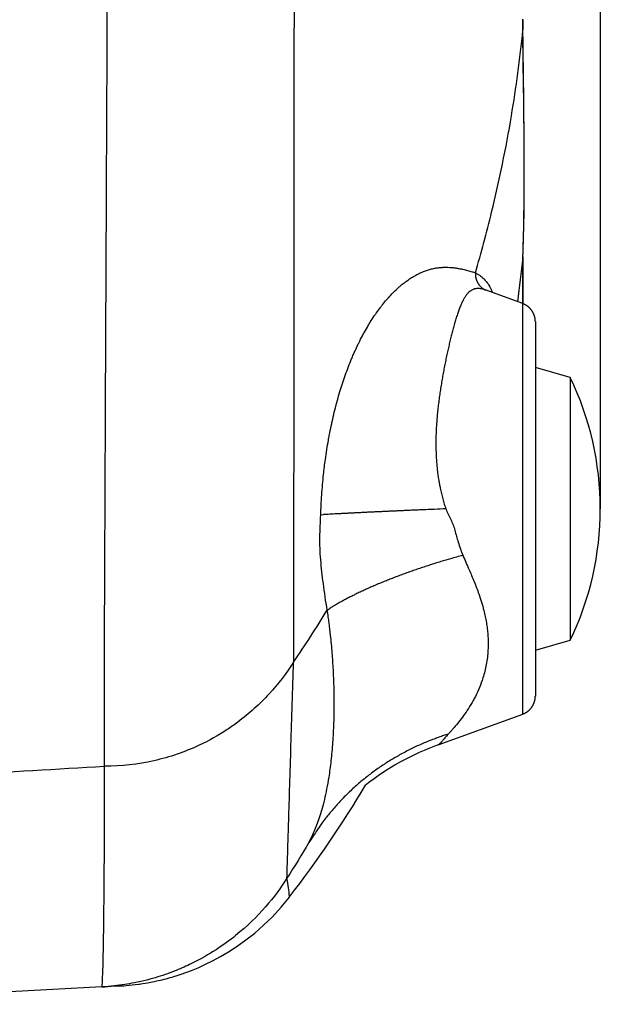
# Model space of a CAD drawing. Units: millimetres. Extents: x -65 to 71, y -48 to 65.
# Drawn here: x 16 to 19, y 8 to 14 of the extents above; entities that cross this region are included whole.
import ezdxf

# ---------------------------------------------------------------- set-up
doc = ezdxf.new("R2010")
doc.units = ezdxf.units.MM
doc.layers.add('GAIKEI', color=7, linetype='Continuous')

msp = doc.modelspace()

# ---------------------------------------------------------------- linework, layer by layer
at = {"layer": 'GAIKEI', "color": 7, "linetype": 'Continuous'}
for p, q in [((18.93167, 32.07223), (18.93247, 10.97223)), ((18.59246, 10.23223), (18.77497, 10.28457)), ((18.59246, 9.99226), (18.59246, 9.99226)), ((18.08332, 9.73692), (18.52667, 9.89828)), ((18.52667, 9.89828), (18.52847, 9.89896)), ((18.52667, 9.89827), (18.52667, 9.89827)), ((16.3237, 8.4705), (14.58251, 8.37925)), ((16.41065, 8.47504), (16.3237, 8.4705))]:
    msp.add_line(p, q, dxfattribs=at)
at = {"layer": 'GAIKEI', "color": 1, "linetype": 'Continuous'}
for p, q in [((18.5273, 13.47808), (18.52729, 13.47952)), ((18.52724, 12.29183), (18.52724, 12.2917)), ((18.27855, 12.20702), (18.27849, 12.20349)), ((18.52667, 12.04619), (18.32971, 12.11787)), ((18.32974, 12.11786), (18.32974, 12.11786)), ((18.52667, 10.97224), (18.52667, 12.04619)), ((18.52719, 12.04599), (18.52719, 12.04862)), ((18.59246, 11.95221), (18.59245, 11.95413)), ((18.59246, 11.95221), (18.59246, 10.97224)), ((18.77497, 11.6599), (18.59246, 11.71224)), ((18.77497, 11.6599), (18.77497, 10.28457)), ((17.4694, 10.94137), (17.48472, 10.94224)), ((18.52667, 9.89828), (18.52667, 10.97224)), ((18.59246, 10.97224), (18.59246, 9.99226)), ((17.50323, 10.44278), (17.51917, 10.45281)), ((18.77497, 10.28457), (18.77497, 10.28457)), ((18.59246, 10.23222), (18.59247, 10.23221)), ((18.1367, 9.79322), (18.10679, 9.78354)), ((17.30553, 8.94076), (17.30553, 8.94076))]:
    msp.add_line(p, q, dxfattribs=at)
for centre, radius, start, end in [((26.28498, 13.53116), 7.75783, 179.990768, 180.009232), ((27.24023, 13.5291), 8.71308, 179.994667, 180.005333), ((47.19229, 13.57309), 28.66518, 180.08954, 180.092063), ((29.19674, 13.52633), 10.66959, 179.996252, 180.003748), ((27.14602, 13.53649), 8.61888, 180.072175, 180.082053), ((28.62648, 13.53733), 10.09933, 180.074801, 180.083039), ((29.54452, 13.53741), 11.01737, 180.076533, 180.083959), ((28.91157, 13.52055), 10.38441, 179.996033, 180.003967), ((28.67254, 13.54725), 10.14542, 180.154862, 180.163006), ((28.90916, 13.53209), 10.38201, 180.075604, 180.083551), ((29.03814, 13.53083), 10.51099, 180.075653, 180.083502), ((29.00016, 13.52935), 10.473, 180.075755, 180.083622), ((29.02586, 13.54251), 10.49873, 180.155225, 180.163084), ((29.07474, 13.52658), 10.54757, 180.075782, 180.083594), ((29.13704, 13.53994), 10.6099, 180.155266, 180.163043), ((29.16264, 13.53862), 10.63551, 180.155502, 180.163249), ((29.202, 13.53729), 10.67486, 180.155517, 180.163235), ((29.2664, 13.53599), 10.73926, 180.155313, 180.162996), ((29.2955, 13.53467), 10.76835, 180.15555, 180.163202), ((29.34485, 13.53337), 10.8177, 180.155568, 180.163184), ((29.40501, 13.53206), 10.87785, 180.155362, 180.162947), ((29.44195, 13.54594), 10.91484, 180.235289, 180.242837), ((29.48915, 13.52945), 10.96198, 180.155618, 180.163134), ((29.55832, 13.54349), 11.0312, 180.234991, 180.242471), ((29.59216, 13.52686), 11.06499, 180.155653, 180.163099), ((29.66384, 13.54105), 11.13671, 180.235027, 180.242435), ((29.71503, 13.53982), 11.1879, 180.235044, 180.242418), ((29.75747, 13.53862), 11.23033, 180.235395, 180.242731), ((29.82696, 13.53741), 11.29982, 180.23508, 180.242382), ((29.88902, 13.53623), 11.36187, 180.2351, 180.242362), ((29.95871, 13.53501), 11.43155, 180.234786, 180.242014), ((30.00063, 13.53381), 11.47347, 180.235135, 180.242327), ((30.06551, 13.54867), 11.53842, 180.314731, 180.321882), ((30.16908, 13.53156), 11.6419, 180.234851, 180.241948), ((30.2009, 13.54645), 11.6738, 180.314326, 180.321404), ((30.18143, 13.5449), 11.65432, 180.31432, 180.32141), ((20.55163, 12.25802), 2.02468, 179.19338, 179.20963), ((2337.27714, 12.49878), 2318.75001, 180.00525889, 180.00577226), ((823.88866, 12.36039), 805.36153, 180.00677351, 180.00788576), ((19.23915, 12.2767), 0.71207, 179.1526, 179.17465), ((19.22935, 12.27699), 0.70226, 179.18665, 179.2219), ((19.12573, 12.27764), 0.59865, 179.01768, 179.04027), ((19.31591, 12.27359), 0.78888, 178.97781, 178.99423), ((20.61893, 12.26683), 2.09187, 179.4355, 179.44109), ((19.11389, 12.27748), 0.58682, 178.91873, 178.93962), ((19.19303, 12.28213), 0.66589, 179.46499, 179.48374), ((19.17923, 12.27647), 0.65216, 178.97609, 178.99595), ((19.01079, 12.2795), 0.4837, 178.85361, 178.87754), ((19.04425, 12.2839), 0.51709, 179.43757, 179.46062), ((19.06732, 12.27847), 0.54024, 178.90783, 178.93032), ((18.94626, 12.28084), 0.41916, 178.80555, 178.83207), ((18.98185, 12.28019), 0.45475, 178.84164, 178.86684), ((18.8663, 12.28259), 0.33918, 178.72558, 178.75633), ((18.88801, 12.28201), 0.3609, 178.74003, 178.76925), ((18.91899, 12.28554), 0.39182, 179.38302, 179.4108), ((18.79291, 12.28424), 0.26577, 178.61796, 178.65419), ((18.81511, 12.28704), 0.28792, 179.31668, 179.35092), ((18.83791, 12.28316), 0.31078, 178.68182, 178.71428), ((18.73406, 12.28839), 0.20686, 179.24387, 179.28709), ((18.74959, 12.28526), 0.22244, 178.52943, 178.57014), ((18.77232, 12.28475), 0.24518, 178.58365, 178.62199), ((18.67981, 12.28713), 0.15263, 178.33714, 178.38971), ((18.69739, 12.28668), 0.17022, 178.40606, 178.45523), ((18.71374, 12.28622), 0.18658, 178.44943, 178.49551), ((18.66825, 12.28754), 0.14107, 178.31168, 178.36775), ((883.7966, 12.24463), 865.26946, 179.99967467, 180.00032533), ((3685.19381, 13.23405), 3666.6668, 180.01553752, 180.01565234), ((1068.77814, 12.22835), 1050.25099, 179.99978086, 180.00021914), ((818.57258, 12.40942), 800.04546, 180.01325527, 180.01386057), ((947.15127, 12.4424), 928.62415, 180.01397585, 180.0144729), ((18.37782, 12.20366), 0.09932, 180.10062, 182.15356), ((18.3815, 12.20381), 0.10301, 182.16151, 184.15922), ((18.38295, 12.20389), 0.10446, 184.14129, 186.12722), ((18.38096, 12.20384), 0.10248, 186.22168, 188.26206), ((18.38006, 12.20374), 0.10157, 188.27819, 190.34876), ((18.37964, 12.20373), 0.10116, 190.38562, 192.47764), ((18.37935, 12.2037), 0.10087, 192.49503, 194.60446), ((18.37843, 12.2036), 0.09996, 194.68266, 196.81968), ((18.37791, 12.20339), 0.09939, 196.79488, 198.95123), ((18.3772, 12.20332), 0.0987, 199.04486, 201.22393), ((18.37667, 12.20307), 0.09811, 201.19628, 203.39154), ((18.37606, 12.20292), 0.09749, 203.45783, 205.67177), ((1019.04421, 12.20396), 1000.51706, 179.99977838, 180.00022162), ((926.79453, 12.43467), 908.26741, 180.01479792, 180.01527861), ((873.86243, 12.18872), 855.33528, 179.99974914, 180.00025086), ((873.25403, 12.41556), 854.72691, 180.01545717, 180.01594638), ((856.1348, 12.4094), 837.60768, 180.0158508, 180.01633784), ((829.60299, 12.16709), 811.07583, 179.99975459, 180.00024541), ((801.34261, 12.39107), 782.81549, 180.01664823, 180.01714462), ((18.37541, 12.20263), 0.09678, 205.68141, 207.9113), ((18.37471, 12.20234), 0.09603, 207.95667, 210.20569), ((18.37436, 12.20209), 0.0956, 210.18032, 212.43636), ((18.37418, 12.20214), 0.09548, 212.52027, 214.77529), ((18.3732, 12.20142), 0.09426, 214.75209, 217.03324), ((18.37142, 12.20024), 0.09213, 217.11292, 219.44212), ((18.37277, 12.20111), 0.09373, 219.32985, 221.60563), ((18.37642, 12.20438), 0.09862, 221.6198, 223.7603), ((18.37063, 12.19952), 0.09108, 224.06914, 226.40996), ((18.36202, 12.19064), 0.07872, 226.49702, 229.24919), ((18.37402, 12.20205), 0.0952, 228.25847, 230.39165), ((18.45421, 12.29788), 0.22017, 230.21356, 231.04639), ((18.36284, 12.19068), 0.07944, 233.68099, 236.59095), ((18.35827, 12.18328), 0.07074, 236.38869, 241.35005), ((18.41793, 12.27955), 0.18394, 239.41654, 241.90237), ((18.32973, 10.00727), 2.1106, 89.99997, 90.00003), ((18.32973, 12.11786), 0, 0, 0), ((18.32973, 12.11786), 0, 0, 0), ((18.32973, 12.11786), 0, 0, 0), ((18.32973, 12.11786), 0, 0, 0), ((18.32973, 12.11786), 0, 0, 0), ((18.32974, 12.11786), 0, 0, 0), ((18.32974, 12.11786), 0, 0, 0), ((18.32974, 12.11786), 0, 0, 0), ((18.32974, 12.11786), 0, 0, 0), ((18.32974, 12.11786), 0, 0, 0), ((18.32974, 12.11786), 0, 0, 0), ((18.32974, 12.11786), 0, 0, 0), ((18.32974, 12.11786), 0, 0, 0), ((18.32974, 12.11786), 0, 0, 0), ((18.32974, 12.11786), 0, 0, 0), ((18.32974, 12.11786), 0, 0, 0), ((18.32974, 12.11786), 0, 0, 0), ((18.32974, 9.27534), 2.84252, 89.99998, 90.00002), ((18.32974, 12.11786), 0, 0, 0), ((18.32974, 12.11786), 0, 0, 0), ((15.55504, 12.11786), 2.77469, 359.99998, 0.00002), ((18.32974, 12.11786), 0, 0, 0), ((18.32974, 12.11786), 0, 0, 0), ((18.32974, 12.11786), 0, 0, 0), ((18.32974, 12.11786), 0, 0, 0), ((18.32974, 12.11786), 0, 0, 0), ((18.32974, 12.11786), 0, 0, 0), ((18.32974, 12.11786), 0, 0, 0), ((18.32974, 12.11786), 0, 0, 0), ((18.32974, 12.11786), 0, 0, 0), ((18.32974, 12.11786), 0, 0, 0), ((18.32974, 12.11786), 0, 0, 0), ((18.32974, 12.11786), 0, 0, 0), ((18.32974, 12.11786), 0, 0, 0), ((18.32974, 12.11786), 0, 0, 0), ((18.32974, 12.11786), 0, 0, 0), ((782.72132, 12.38489), 764.1942, 180.01709894, 180.01759423), ((757.08265, 12.14701), 738.55549, 179.99975043, 180.00024957), ((736.02212, 12.36989), 717.49499, 180.01805541, 180.01855531), ((709.73166, 12.36141), 691.20454, 180.01855768, 180.01906266), ((688.56251, 12.35507), 670.03539, 180.01912346, 180.01962918), ((662.18472, 12.12265), 643.65755, 179.99974435, 180.00025565), ((641.01264, 12.34051), 622.48551, 180.02031665, 180.02082933), ((614.36951, 12.33219), 595.84239, 180.02096103, 180.02148029), ((592.52471, 12.1062), 573.99754, 179.99973937, 180.00026063), ((565.92341, 12.31768), 547.39628, 180.0224089, 180.0229379), ((543.92461, 12.31151), 525.39749, 180.0232255, 180.0237575), ((516.96031, 12.30304), 498.43318, 180.0240692, 180.0246103), ((494.63761, 12.08668), 476.11043, 179.9997273, 180.0002727), ((467.47736, 12.28808), 448.95023, 180.0259921, 180.0265488), ((444.37093, 12.28152), 425.8438, 180.0271066, 180.0276695), ((417.57328, 12.07386), 399.0461, 179.9997117, 180.0002883), ((394.97884, 12.26611), 376.45171, 180.029565, 180.0301492), ((366.8785, 12.25612), 348.35137, 180.0309392, 180.0315425), ((341.02441, 12.0626), 322.49723, 179.9996898, 180.0003102), ((316.82825, 12.23879), 298.30112, 180.0341757, 180.0348138), ((18.45254, 11.85549), 0.20459, 67.532, 68.75826), ((301.95427, 12.23626), 283.42715, 180.0361299, 180.0367655), ((264.40985, 12.0529), 245.88266, 179.9996535, 180.0003465), ((215.64162, 12.19091), 197.11449, 180.0405482, 180.0413615), ((18.50222, 11.9721), 0.07787, 66.0507, 68.52048), ((18.49871, 11.96377), 0.08691, 64.71471, 66.16449), ((18.42363, 11.81833), 0.25054, 63.00025, 63.39686), ((18.49017, 11.94868), 0.10419, 61.9996, 63.05577), ((18.49964, 11.96484), 0.08548, 61.14812, 62.52284), ((18.4932, 11.95334), 0.09867, 59.92395, 61.09414), ((18.48898, 11.94659), 0.10662, 58.70724, 59.77908), ((18.49219, 11.9518), 0.1005, 57.58374, 58.73135), ((18.49339, 11.95357), 0.09836, 56.43973, 57.62146), ((18.49237, 11.95217), 0.10009, 55.22766, 56.39307), ((18.49208, 11.95157), 0.10075, 54.12434, 55.28381), ((18.49232, 11.95203), 0.10023, 52.91419, 54.08472), ((18.49238, 11.95214), 0.10011, 51.72784, 52.90374), ((18.49236, 11.95208), 0.10017, 50.55999, 51.73808), ((18.49219, 11.95195), 0.10038, 49.3561, 50.53584), ((18.49224, 11.95202), 0.10029, 48.16497, 49.34872), ((18.49227, 11.95194), 0.10034, 47.02198, 48.20795), ((18.4923, 11.95195), 0.10031, 45.84651, 47.0352), ((18.49216, 11.95194), 0.10041, 44.59909, 45.78935), ((18.49222, 11.95203), 0.1003, 43.39455, 44.58711), ((18.4922, 11.95193), 0.10039, 42.23325, 43.42706), ((18.49207, 11.95191), 0.1005, 40.99952, 42.19494), ((18.49216, 11.9519), 0.10043, 39.83721, 41.03344), ((18.49213, 11.95197), 0.10041, 38.59858, 39.79578), ((18.49203, 11.95189), 0.10054, 37.40528, 38.60292), ((18.49209, 11.95186), 0.10051, 36.23816, 37.43621), ((18.4921, 11.95189), 0.10049, 35.02736, 36.2255), ((18.49195, 11.95198), 0.10056, 33.74113, 34.93906), ((18.49204, 11.95184), 0.10056, 32.63765, 33.83521), ((18.49195, 11.95194), 0.10058, 31.36662, 32.56319), ((18.49203, 11.95193), 0.10052, 30.19726, 31.393), ((18.49191, 11.95188), 0.10065, 28.99874, 30.19289), ((18.49188, 11.95191), 0.10066, 27.77835, 28.97128), ((18.49192, 11.95199), 0.10059, 26.55809, 27.74878), ((18.49186, 11.95189), 0.10068, 25.40641, 26.59548), ((18.49177, 11.95193), 0.10076, 24.1782, 25.36441), ((18.49188, 11.95189), 0.10066, 23.04043, 24.22463), ((18.49175, 11.95199), 0.10075, 21.77476, 22.95549), ((18.49174, 11.95193), 0.10077, 20.62698, 21.80532), ((18.49176, 11.95192), 0.10076, 19.46233, 20.63662), ((18.49173, 11.95195), 0.10078, 18.27124, 19.44278), ((18.49161, 11.95193), 0.1009, 17.09324, 18.26014), ((18.49166, 11.95205), 0.10082, 15.8708, 17.0346), ((18.49159, 11.95194), 0.10092, 14.76445, 15.92308), ((18.49172, 11.95197), 0.10079, 13.60911, 14.76429), ((18.49151, 11.95207), 0.10097, 12.37749, 13.52694), ((18.49162, 11.95202), 0.10087, 11.2719, 12.41763), ((18.49149, 11.95205), 0.10099, 10.10238, 11.24206), ((18.49157, 11.95202), 0.10091, 8.98882, 10.12424), ((18.49135, 11.95208), 0.10112, 7.81013, 8.93838), ((18.4915, 11.9521), 0.10097, 6.68465, 7.80922), ((18.49158, 11.95213), 0.10089, 5.55578, 6.67522), ((18.49153, 11.95216), 0.10094, 4.42124, 5.53344), ((18.49052, 11.95208), 0.10195, 3.32787, 4.42521), ((18.49172, 11.95225), 0.10074, 2.16953, 3.27185), ((18.49398, 11.95224), 0.09848, 1.10265, 2.2248), ((17.35247, 10.97223), 1.58, 0, 25.80013), ((18.41505, -5.56483), 16.53326, 93.170725, 93.225759), ((18.52055, -7.43162), 18.40303, 93.126014, 93.177207), ((18.62493, -9.31189), 20.2862, 93.082839, 93.130783), ((18.71661, -11.03993), 22.01667, 93.033661, 93.079246), ((18.82107, -12.94999), 23.92958, 92.998213, 93.04139), ((18.92528, -14.93923), 25.92154, 92.957227, 92.998244), ((19.03628, -17.04202), 28.02727, 92.923132, 92.962078), ((19.14212, -19.14494), 30.13285, 92.883021, 92.920207), ((19.25519, -21.36472), 32.3555, 92.849814, 92.885282), ((19.36692, -23.59232), 34.5859, 92.817235, 92.851208), ((19.48238, -25.93888), 36.9353, 92.784709, 92.817215), ((19.60014, -28.28446), 39.28383, 92.758834, 92.790051), ((19.71436, -30.68932), 41.6914, 92.726545, 92.756542), ((19.82832, -33.02657), 44.03142, 92.701056, 92.730005), ((19.94802, -35.60279), 46.61043, 92.670973, 92.69879), ((20.07775, -38.3269), 49.33762, 92.647328, 92.674046), ((20.17502, -40.47708), 51.49, 92.618916, 92.644942), ((20.24802, -42.03786), 53.05249, 92.594972, 92.620655), ((20.42105, -45.81392), 56.83251, 92.572685, 92.596873), ((20.69444, -51.86808), 62.89284, 92.5519199, 92.5739227), ((20.591, -49.52198), 60.54445, 92.5294616, 92.5529824), ((20.32073, -43.5061), 54.52251, 92.49768, 92.524734), ((20.9806, -58.40402), 69.43504, 92.4858494, 92.5059349), ((25.69309, -166.41694), 177.5507, 92.4862046, 92.4933508), ((20.60255, -49.82574), 60.84844, 92.432509, 92.45969), ((20.46939, -46.66218), 57.68208, 92.3890716, 92.4337383), ((24.75966, -148.11096), 159.22153, 92.3885097, 92.4098114), ((18.93247, 10.9723), 0.0000887, 269.35369, 270.64631), ((18.93247, 10.97222), 0, 0, 0), ((18.93247, 10.97222), 0, 0, 0), ((18.93255, 10.97222), 0.0000839, 179.31684, 180.68316), ((18.93247, 10.97222), 0, 0, 0), ((18.93247, 10.97222), 0, 0, 0), ((18.93247, 10.97222), 0, 0, 0), ((18.93247, 10.97222), 0, 0, 0), ((18.93247, 10.97222), 0, 0, 0), ((18.93247, 10.97222), 0, 0, 0), ((18.93255, 10.97222), 0.0000766, 179.25246, 180.74754), ((18.93247, 10.97222), 0, 0, 0), ((18.93247, 10.97229), 0.0000753, 269.23958, 270.76042), ((18.93247, 10.97222), 0, 0, 0), ((18.93247, 10.97222), 0, 0, 0), ((18.93247, 10.97222), 0, 0, 0), ((18.93247, 10.97222), 0, 0, 0), ((18.93254, 10.97222), 0.0000751, 179.2374, 180.7626), ((18.93247, 10.97222), 0, 0, 0), ((18.93247, 10.97222), 0, 0, 0), ((18.93247, 10.97222), 0, 0, 0), ((18.93247, 10.97222), 0, 0, 0), ((18.93247, 10.97222), 0, 0, 0), ((18.93253, 10.97222), 0.0000587, 179.02427, 180.97573), ((18.93247, 10.97222), 0, 0, 0), ((18.93247, 10.97222), 0, 0, 0), ((20.70376, 1.95919), 9.11718, 105.85321, 106.279123), ((19.00967, 7.62499), 3.20314, 108.07511, 108.60717), ((19.2888, 6.81621), 4.05864, 107.88195, 108.27861), ((21.2098, 0.87619), 10.30155, 107.763732, 107.905778), ((19.11772, 7.31189), 3.53454, 106.75813, 107.296), ((19.06016, 7.51355), 3.32485, 105.92208, 106.81033), ((18.96646, 7.71785), 3.10116, 110.47334, 110.97714), ((18.9936, 7.64578), 3.17818, 109.97849, 110.47737), ((19.06707, 7.45048), 3.38682, 109.54607, 110.01764), ((19.18209, 7.12759), 3.72958, 109.12138, 109.55175), ((19.12815, 7.27386), 3.57371, 108.61112, 109.0724), ((18.66357, 8.44606), 2.31238, 113.65747, 114.27033), ((18.71586, 8.32794), 2.44156, 113.07773, 113.66925), ((18.76813, 8.20774), 2.57263, 112.52813, 113.0993), ((18.81736, 8.0903), 2.69997, 111.98457, 112.53824), ((18.87083, 7.96099), 2.8399, 111.47399, 112.00831), ((18.92528, 7.823), 2.98824, 110.96175, 111.47699), ((18.39554, 8.99775), 1.69896, 116.84837, 117.59723), ((18.4505, 8.89223), 1.81793, 116.17529, 116.89168), ((18.50246, 8.78706), 1.93523, 115.49367, 116.18236), ((18.55695, 8.67583), 2.05909, 114.86902, 115.53014), ((18.60932, 8.56374), 2.18281, 114.24195, 114.87889), ((18.12906, 9.46705), 1.15918, 120.78639, 121.74504), ((18.18701, 9.37141), 1.271, 119.92326, 120.82408), ((18.24297, 9.27663), 1.38106, 119.12158, 119.97379), ((18.2905, 9.19204), 1.47809, 118.31698, 119.13528), ((18.34306, 9.09739), 1.58635, 117.58462, 118.36674), ((18.77526, 10.28456), 0.000291, 179.80332, 180.19668), ((18.77497, 10.28456), 0, 0, 0), ((18.77523, 10.28456), 0.000257, 179.77705, 180.22295), ((18.77521, 10.28432), 0.000341, 134.76224, 135.23777), ((18.77497, 10.28456), 0, 0, 0), ((18.77518, 10.28456), 0.00021, 179.72716, 180.27284), ((18.77497, 10.28456), 0, 0, 0), ((18.77515, 10.28456), 0.000181, 179.68399, 180.31601), ((18.77497, 10.28456), 0, 0, 0), ((18.77513, 10.28455), 0.000155, 179.62998, 180.37002), ((18.77497, 10.28455), 0, 0, 0), ((18.7751, 10.28455), 0.000131, 179.56193, 180.43807), ((18.77497, 10.28455), 0, 0, 0), ((18.77508, 10.28455), 0.000109, 179.47252, 180.52748), ((18.77497, 10.28455), 0, 0, 0), ((18.77497, 10.28455), 0, 0, 0), ((18.77505, 10.28455), 0.00008, 179.28384, 180.71616), ((18.77497, 10.28455), 0, 0, 0), ((18.77497, 10.28455), 0, 0, 0), ((18.77503, 10.28455), 0.0000614, 179.06734, 180.93266), ((18.77497, 10.28455), 0, 0, 0), ((18.77497, 10.28455), 0, 0, 0), ((18.77497, 10.28455), 0, 0, 0), ((18.77508, 10.28454), 0.000108, 179.47027, 180.52973), ((18.77497, 10.28457), 0.0000244, 267.6466, 272.3534), ((18.77497, 10.28454), 0, 0, 0), ((18.77497, 10.28454), 0, 0, 0), ((18.53723, 8.5051), 1.34902, 112.63045, 113.97657), ((18.54118, 8.49283), 1.36186, 111.25415, 112.58539), ((18.54004, 8.49647), 1.35806, 109.93292, 111.26498), ((18.53479, 8.50926), 1.34424, 108.56581, 109.90815), ((18.52843, 8.52624), 1.32617, 118.11906, 119.49432), ((18.53061, 8.5201), 1.33262, 116.70947, 118.07702), ((18.53286, 8.51635), 1.33698, 115.36161, 116.7235), ((18.53403, 8.51165), 1.34173, 113.96557, 115.32094), ((18.52062, 8.53975), 1.31057, 122.27236, 123.66465), ((18.52338, 8.53609), 1.31513, 120.90122, 122.2888), ((18.52558, 8.53061), 1.32097, 119.48008, 120.86131), ((18.51198, 8.55459), 1.29345, 126.53032, 127.93888), ((18.51532, 8.5485), 1.30034, 125.08697, 126.48907), ((18.51877, 8.54424), 1.30581, 123.70645, 125.10333), ((18.5039, 8.5644), 1.28075, 130.76259, 132.18013), ((18.51274, 8.55415), 1.29429, 129.35931, 130.76277), ((18.51042, 8.55575), 1.29158, 127.916, 129.32472), ((18.50355, 8.56447), 1.28042, 133.5878, 134.99705), ((18.48698, 8.58452), 1.25449, 132.22451, 133.67116), ((18.4831, 8.58787), 1.24949, 136.52549, 137.97673), ((18.55723, 8.51145), 1.35588, 135.01688, 136.33706), ((18.5289, 8.5383), 1.31645, 139.11297, 140.43076), ((18.35451, 8.70534), 1.07533, 138.03975, 139.75942), ((18.26467, 8.75926), 0.97224, 144.21376, 147.35555), ((18.36087, 8.69237), 1.08939, 142.48651, 144.31851), ((20.02835, 7.29322), 3.26543, 140.34977, 140.82972), ((19.57878, 7.85095), 2.56934, 146.10738, 147.66059), ((17.30553, 8.94076), 0, 0, 0), ((17.30553, 8.94076), 0, 0, 0), ((17.30553, 8.94076), 0, 0, 0), ((17.30553, 8.94076), 0, 0, 0), ((17.30553, 8.94076), 0, 0, 0), ((17.30553, 8.94076), 0, 0, 0), ((17.30553, 8.94076), 0, 0, 0), ((17.30553, 8.94076), 0, 0, 0), ((17.30553, 8.94076), 0, 0, 0), ((17.30553, 8.94076), 0, 0, 0), ((17.30553, 8.94076), 0, 0, 0), ((17.30553, 8.94076), 0, 0, 0), ((17.30553, 8.94076), 0, 0, 0), ((17.30553, 8.94076), 0, 0, 0), ((17.30553, 8.94076), 0, 0, 0), ((17.30553, 8.94076), 0, 0, 0), ((17.30553, 8.94076), 0, 0, 0), ((17.30553, 8.94076), 0, 0, 0), ((17.30553, 8.94076), 0, 0, 0), ((17.30553, 8.94076), 0, 0, 0), ((17.30553, 8.94076), 0, 0, 0), ((17.30553, 8.94076), 0, 0, 0), ((17.30553, 8.94076), 0, 0, 0), ((17.30553, 8.94076), 0, 0, 0), ((17.30553, 8.94076), 0, 0, 0), ((17.30553, 8.94076), 0, 0, 0), ((17.30553, 8.94076), 0, 0, 0), ((17.30553, 8.94076), 0, 0, 0), ((17.30553, 8.94076), 0, 0, 0), ((17.30553, 8.94076), 0, 0, 0), ((17.30553, 8.94076), 0, 0, 0), ((17.30553, 8.94076), 0, 0, 0), ((17.30553, 8.94076), 0, 0, 0), ((17.30553, 8.94076), 0, 0, 0), ((17.30553, 8.94076), 0, 0, 0), ((17.30553, 8.94076), 0, 0, 0), ((17.30553, 8.94076), 0, 0, 0)]:
    msp.add_arc(centre, radius, start, end, dxfattribs=at)
at = {"layer": 'GAIKEI', "color": 7, "linetype": 'Continuous'}
for centre, radius, start, end in [((17.35247, 10.97223), 1.58, 334.19987, 0), ((18.49219, 9.99244), 0.10033, 331.00127, 332.19708), ((18.49209, 9.99234), 0.10038, 332.27445, 333.46867), ((18.49216, 9.99243), 0.10035, 333.40257, 334.59555), ((18.49221, 9.99238), 0.10029, 334.61031, 335.801), ((18.49217, 9.99241), 0.10033, 335.79497, 336.98409), ((18.49219, 9.99229), 0.10027, 337.04167, 338.22808), ((18.4923, 9.99235), 0.10019, 338.17173, 339.35592), ((18.49213, 9.99237), 0.10035, 339.37944, 340.55962), ((18.4923, 9.99233), 0.10018, 340.55373, 341.73225), ((18.49238, 9.99229), 0.1001, 341.73515, 342.91147), ((18.49235, 9.99224), 0.10011, 342.94596, 344.11692), ((18.4917, 9.9925), 0.10081, 344.07628, 345.23619), ((18.49251, 9.99227), 0.09996, 345.24419, 346.41003), ((18.49404, 9.99178), 0.09836, 346.48202, 347.66418), ((18.49202, 9.99241), 0.10047, 347.55785, 348.70588), ((18.48599, 9.99359), 0.10661, 348.71721, 349.78943), ((18.49388, 9.99193), 0.09856, 349.92431, 351.09491), ((18.50682, 9.98977), 0.08544, 351.1823, 352.55749), ((18.4883, 9.99322), 0.10425, 351.99921, 353.05574), ((18.3435, 10.01093), 0.25013, 353.03768, 353.43442), ((18.5054, 9.99038), 0.08696, 354.68849, 356.13876), ((18.51452, 9.98987), 0.07783, 356.06602, 358.53659), ((18.38791, 9.99661), 0.2046, 357.5551, 358.78174), ((18.59212, 9.99225), 0.000343, 359.83295, 0.16705), ((18.59246, 9.99225), 0, 0, 0), ((18.59216, 9.99195), 0.000424, 44.80897, 45.19103), ((18.59246, 9.99224), 0.00000821, 263.00243, 276.99757), ((18.59246, 9.99223), 0, 0, 0), ((18.59219, 9.99225), 0.00028, 359.79532, 0.20468), ((18.59247, 9.99225), 0, 0, 0), ((18.59222, 9.99225), 0.000241, 359.76257, 0.23743), ((18.59247, 9.99225), 0, 0, 0), ((18.59226, 9.99225), 0.000206, 359.72146, 0.27854), ((18.59228, 9.99224), 0.000189, 359.69632, 0.30368), ((18.59247, 9.99224), 0, 0, 0), ((18.59231, 9.99224), 0.000158, 359.63637, 0.36363), ((18.59247, 9.99224), 0, 0, 0), ((18.59247, 9.99224), 0, 0, 0), ((18.59235, 9.99224), 0.000117, 359.50828, 0.49172), ((18.59247, 9.99224), 0, 0, 0), ((18.59237, 9.99224), 0.0000937, 359.3887, 0.6113), ((18.59247, 9.99224), 0, 0, 0), ((18.59247, 9.99224), 0, 0, 0), ((18.5924, 9.99224), 0.0000632, 359.0941, 0.9059), ((18.59247, 9.99224), 0, 0, 0), ((18.59247, 9.99224), 0, 0, 0), ((18.59247, 9.99224), 0, 0, 0), ((18.59247, 9.99224), 0, 0, 0), ((18.59237, 9.99223), 0.0000919, 359.37638, 0.62362), ((18.59247, 9.99223), 0, 0, 0), ((18.5261, 9.89827), 0.000571, 359.89961, 0.10039), ((18.52667, 9.89828), 0, 0, 0), ((18.52611, 9.89828), 0.00056, 359.89764, 0.10236), ((18.52667, 9.89828), 0, 0, 0), ((18.52406, 9.89828), 0.00261, 359.97803, 0.02197), ((18.52667, 9.89828), 0, 0, 0), ((18.5262, 9.89828), 0.000472, 359.87855, 0.12145), ((18.52554, 9.89828), 0.00113, 359.94907, 0.05093), ((18.52667, 9.89827), 0, 0, 0), ((18.52667, 9.89827), 0, 0, 0), ((18.52667, 9.89827), 0, 0, 0), ((18.52667, 9.89827), 0, 0, 0), ((18.52667, 9.89827), 0, 0, 0), ((18.52667, 9.89827), 0, 0, 0), ((18.52667, 9.89827), 0, 0, 0), ((18.52664, 9.89827), 0.0000256, 357.76353, 2.23647), ((18.52667, 9.89827), 0, 0, 0), ((18.52667, 9.89827), 0, 0, 0), ((18.52667, 9.89827), 0, 0, 0), ((18.52667, 9.89827), 0, 0, 0), ((18.52667, 9.89827), 0, 0, 0), ((18.52647, 9.89827), 0.000196, 359.70739, 0.29261), ((18.52667, 9.89827), 0, 0, 0), ((18.52667, 9.89827), 0, 0, 0), ((18.52633, 9.89827), 0.000343, 359.83296, 0.16704), ((18.52667, 9.89827), 0, 0, 0), ((18.52667, 9.89827), 0, 0, 0), ((18.493, 9.99083), 0.09848, 291.10804, 292.22993), ((18.49216, 9.993), 0.10081, 292.20522, 293.30728), ((18.49168, 9.99398), 0.1019, 293.33643, 294.4335), ((18.49205, 9.99324), 0.10107, 294.41504, 295.52698), ((18.49206, 9.99308), 0.10093, 295.56354, 296.68271), ((18.49199, 9.99305), 0.10093, 296.72747, 297.85177), ((18.49196, 9.99328), 0.10114, 297.80303, 298.93101), ((18.49199, 9.99308), 0.10095, 298.97121, 300.10635), ((18.4919, 9.99315), 0.10106, 300.13003, 301.26942), ((18.49199, 9.99304), 0.10091, 301.25805, 302.4035), ((18.49198, 9.99304), 0.10093, 302.40894, 303.55811), ((18.49196, 9.99295), 0.10086, 303.59724, 304.75213), ((18.49192, 9.99307), 0.10098, 304.73013, 305.88848), ((18.49196, 9.99292), 0.10083, 305.91878, 307.0823), ((18.49189, 9.99296), 0.10091, 307.1009, 308.26752), ((18.49199, 9.99284), 0.10076, 308.26534, 309.4366), ((18.49198, 9.99289), 0.10081, 309.42456, 310.59858), ((18.49192, 9.99281), 0.10078, 310.65412, 311.83219), ((18.49195, 9.99287), 0.1008, 311.7948, 312.97527), ((18.49193, 9.99281), 0.10078, 313.00705, 314.19099), ((18.492, 9.99279), 0.10071, 314.1738, 315.35975), ((18.4919, 9.99266), 0.10069, 315.45286, 316.64168), ((18.49199, 9.99273), 0.10068, 316.57462, 317.76506), ((18.492, 9.99271), 0.10066, 317.77012, 318.9628), ((18.49201, 9.99269), 0.10063, 318.96772, 320.16163), ((18.49192, 9.99258), 0.10063, 320.23955, 321.43508), ((18.49204, 9.99265), 0.10058, 321.36412, 322.56047), ((18.49204, 9.99264), 0.10057, 322.56416, 323.76147), ((18.49197, 9.99259), 0.1006, 323.80644, 325.00418), ((18.49206, 9.99248), 0.10047, 325.03008, 326.22819), ((18.49208, 9.99259), 0.10051, 326.16447, 327.36267), ((18.49206, 9.99246), 0.10046, 327.43609, 328.6341), ((18.49207, 9.99245), 0.10044, 328.63399, 329.83164), ((18.49209, 9.99249), 0.10044, 329.80586, 331.00251)]:
    msp.add_arc(centre, radius, start, end, dxfattribs=at)
at = {"layer": 'GAIKEI'}
msp.add_arc((18.54161, 8.46778), 1.34934, 109.69443, 128.3453, dxfattribs=at)
at = {"layer": 'GAIKEI', "color": 1, "linetype": 'Continuous'}
for points, knots in [([(16.34991, 12.99029), (16.3539, 13.84231), (16.35796, 14.69455), (16.37032, 17.52147), (16.37708, 19.49684), (16.37704, 21.47224)], [0.28416094, 0.28416094, 0.28416094, 0.28416094, 0.50001033, 0.50001033, 1, 1, 1, 1]), ([(17.33284, 21.47223), (17.33284, 19.50308), (17.33209, 17.5346), (17.33028, 14.58184), (17.32955, 13.59799), (17.32844, 12.12242), (17.32806, 11.63065), (17.32762, 11.02069), (17.32751, 10.90242), (17.32745, 10.75373), (17.32746, 10.72329), (17.32733, 10.66161), (17.32731, 10.63036), (17.32721, 10.53652), (17.32712, 10.47393), (17.327, 10.33085), (17.32695, 10.25042), (17.32692, 10.17)], [0.7069575, 0.7069575, 0.7069575, 0.7069575, 1.2294119, 1.2294119, 1.4905959, 1.4905959, 1.6211903, 1.6211903, 1.6526021, 1.6526021, 1.6606873, 1.6606873, 1.6689856, 1.6689856, 1.6856026, 1.6856026, 1.7069575, 1.7069575, 1.7069575, 1.7069575]), ([(18.27855, 12.20702), (18.30946, 12.31266), (18.33781, 12.41867), (18.40439, 12.69221), (18.4391, 12.8602), (18.49237, 13.17806), (18.51224, 13.32779), (18.5273, 13.47808)], [0.9968538, 0.9968538, 0.9968538, 0.9968538, 1.0895335, 1.0895335, 1.2353416, 1.2353416, 1.3645244, 1.3645244, 1.3645244, 1.3645244]), ([(18.52714, 12.28595), (18.52735, 12.29978), (18.52923, 12.33755), (18.53257, 12.45686), (18.53523, 12.68332), (18.53373, 12.99054), (18.52954, 13.26408), (18.5274, 13.40625), (18.5273, 13.47808)], [5.4171223, 5.4171223, 5.4171223, 5.4171223, 7.7605706, 10.095543, 14.763624, 19.43164, 21.76607, 24.109638, 24.109638, 24.109638, 24.109638]), ([(18.52724, 12.29183), (18.52726, 12.29272), (18.52751, 12.29821), (18.52936, 12.3466), (18.53826, 12.60506), (18.53207, 13.11583), (18.5273, 13.47808)], [0, 0, 0, 0, 0.0093147, 0.0674336, 0.3670408, 1, 1, 1, 1]), ([(16.3386, 9.62533), (16.33778, 9.87194), (16.33769, 10.11883), (16.33865, 10.48892), (16.33926, 10.61223), (16.34043, 10.85866), (16.34088, 10.98188), (16.34352, 11.59822), (16.34574, 12.09141), (16.34865, 12.71989), (16.34928, 12.85509), (16.34991, 12.99029)], [0, 0, 0, 0, 0.06246499, 0.06246499, 0.09369749, 0.09369749, 0.12492998, 0.12492998, 0.24990814, 0.24990814, 0.28416094, 0.28416094, 0.28416094, 0.28416094]), ([(18.52728, 12.29318), (18.52729, 12.29355), (18.52753, 12.29886), (18.52936, 12.34658), (18.53375, 12.47401), (18.53451, 12.64322), (18.53451, 12.69893)], [0.00505093, 0.00505093, 0.00505093, 0.00505093, 0.00931472, 0.06743359, 0.3670408, 0.49774532, 0.49774532, 0.49774532, 0.49774532]), ([(17.4694, 10.94137), (17.47013, 10.95793), (17.47154, 10.99324), (17.47469, 11.04602), (17.47887, 11.09951), (17.48358, 11.14795), (17.48857, 11.19153), (17.4964, 11.25217), (17.50507, 11.30729), (17.51572, 11.3653), (17.52225, 11.39802), (17.53095, 11.43822), (17.55124, 11.52526), (17.57739, 11.61439), (17.60441, 11.68988), (17.61742, 11.7242), (17.62853, 11.75184), (17.64331, 11.78649), (17.65574, 11.8139), (17.67167, 11.84699), (17.68472, 11.87252), (17.70136, 11.90323), (17.71493, 11.92683), (17.73215, 11.95508), (17.74613, 11.97669), (17.76381, 12.00243), (17.77809, 12.02201), (17.79609, 12.04521), (17.81058, 12.06276), (17.82875, 12.0834), (17.84334, 12.0989), (17.86157, 12.117), (17.87615, 12.13047), (17.89433, 12.14605), (17.90881, 12.15753), (17.92681, 12.17066), (17.94111, 12.1802), (17.95565, 12.18902), (17.97064, 12.1975), (17.98582, 12.20511), (18.00451, 12.21332), (18.01923, 12.2189), (18.03731, 12.2247), (18.05151, 12.22844), (18.06893, 12.23208), (18.08259, 12.23421), (18.09931, 12.23597), (18.1124, 12.23672), (18.12841, 12.2369), (18.14094, 12.23649), (18.15626, 12.23539), (18.16824, 12.23405), (18.18288, 12.23197), (18.19715, 12.22942), (18.21659, 12.22544), (18.2381, 12.21992), (18.25961, 12.21452), (18.27282, 12.20967), (18.27855, 12.20702)], [2, 2, 2, 2, 2.4437906, 2.9198392, 3.3967061, 3.8747724, 4.2343334, 4.5949187, 5.5624643, 5.8055799, 6.2916711, 6.534711, 7.0208911, 8.9690299, 9.4574065, 9.7017844, 10.219558, 10.492958, 11.040017, 11.313614, 11.860684, 12.134053, 12.680158, 12.952782, 13.496861, 13.768198, 14.309147, 14.578639, 15.115339, 15.382426, 15.913763, 16.177893, 16.70277, 16.963402, 17.480755, 17.737354, 18.246078, 18.498088, 18.771479, 19.311219, 19.577497, 20.102698, 20.361571, 20.871754, 21.123044, 21.618002, 21.861689, 22.341575, 22.577844, 23.043277, 23.272589, 23.724831, 23.947971, 24.388904, 24.823724, 25.467713, 26.107874, 26.598118, 26.598118, 26.598118, 26.598118]), ([(18.27855, 12.20702), (18.2828, 12.20504), (18.28908, 12.20178), (18.29923, 12.19562), (18.30708, 12.19008), (18.3203, 12.17929), (18.33603, 12.16305), (18.34949, 12.1428), (18.35874, 12.12519), (18.36349, 12.1148), (18.36675, 12.10665), (18.36776, 12.10402)], [2, 2, 2, 2, 2.3322585, 2.4987857, 2.8325309, 2.9997018, 3.6697563, 4.3408937, 4.5087099, 4.8332698, 4.9840279, 4.9840279, 4.9840279, 4.9840279]), ([(18.32971, 12.11787), (18.32738, 12.11872), (18.31735, 12.12208), (18.29979, 12.12583), (18.28237, 12.12522), (18.26825, 12.12145), (18.25899, 12.11683), (18.25006, 12.11084), (18.2433, 12.10492), (18.23519, 12.09619), (18.22899, 12.08813), (18.22151, 12.07677), (18.21575, 12.06666), (18.20875, 12.05281), (18.20332, 12.04076), (18.19667, 12.02457), (18.19147, 12.01072), (18.18506, 11.99235), (18.18001, 11.97683), (18.17375, 11.95647), (18.1688, 11.93942), (18.164, 11.92214), (18.1594, 11.90508), (18.15495, 11.88794), (18.14943, 11.86593), (18.14505, 11.84785), (18.13963, 11.82475), (18.13534, 11.80588), (18.13005, 11.78184), (18.12588, 11.76228), (18.12077, 11.73745), (18.11678, 11.7173), (18.11191, 11.69182), (18.10813, 11.6712), (18.10357, 11.64517), (18.10007, 11.62417), (18.09589, 11.59773), (18.09272, 11.57643), (18.08899, 11.54967), (18.08622, 11.52816), (18.08303, 11.50118), (18.08072, 11.47953), (18.07821, 11.45298), (18.07651, 11.43238), (18.07478, 11.40747), (18.07176, 11.35399), (18.07114, 11.29548), (18.0737, 11.2421), (18.07531, 11.21792), (18.07695, 11.19861), (18.08047, 11.165), (18.08475, 11.13401), (18.09059, 11.10096), (18.09523, 11.0776), (18.10095, 11.05212), (18.10795, 11.02454), (18.11558, 10.99788), (18.12099, 10.98036), (18.12406, 10.97224)], [2.2931944, 2.2931944, 2.2931944, 2.2931944, 2.4902439, 3.1304051, 3.7743941, 4.2092133, 4.650147, 4.8732871, 5.3255291, 5.5548404, 6.0202737, 6.2565428, 6.7364287, 6.9801159, 7.475074, 7.726364, 8.2365471, 8.4954196, 9.0206207, 9.2868988, 9.8266391, 10.100029, 10.35204, 10.860764, 11.117363, 11.634716, 11.895348, 12.420225, 12.684355, 13.215691, 13.482779, 14.019479, 14.288971, 14.82992, 15.101256, 15.645335, 15.917959, 16.464065, 16.737433, 17.284504, 17.558101, 18.105159, 18.37856, 18.896333, 19.140711, 19.629088, 21.577227, 22.063407, 22.306447, 22.792538, 23.035653, 24.003199, 24.363784, 24.723345, 25.201412, 25.678279, 26.154327, 26.598118, 26.598118, 26.598118, 26.598118]), ([(17.50323, 10.44278), (17.49578, 10.48838), (17.48904, 10.53457), (17.47787, 10.62214), (17.47323, 10.66375), (17.46557, 10.74569), (17.46475, 10.78618), (17.46579, 10.86382), (17.46764, 10.90155), (17.4694, 10.94137)], [2, 2, 2, 2, 2.2801516, 2.2801516, 2.5262104, 2.5262104, 2.7566964, 2.7566964, 3, 3, 3, 3]), ([(18.12406, 10.97224), (18.13143, 10.9527), (18.14081, 10.93479), (18.15836, 10.89864), (18.16679, 10.87981), (18.17636, 10.83936), (18.1821, 10.81866), (18.19587, 10.77498), (18.20411, 10.75207), (18.21318, 10.72959)], [2, 2, 2, 2, 2.2433036, 2.2433036, 2.4737896, 2.4737896, 2.7198484, 2.7198484, 3, 3, 3, 3]), ([(18.21318, 10.72959), (18.21832, 10.71708), (18.22918, 10.69164), (18.24471, 10.65624), (18.2593, 10.62247), (18.2724, 10.59109), (18.285, 10.5592), (18.2982, 10.52332), (18.31127, 10.48368), (18.3223, 10.44423), (18.33058, 10.40852), (18.3366, 10.37658), (18.34113, 10.34498), (18.34581, 10.29664), (18.34637, 10.23334), (18.3372, 10.15781), (18.32086, 10.09276), (18.30071, 10.0374), (18.28271, 9.99827), (18.26334, 9.96169), (18.24297, 9.92766), (18.21739, 9.89037), (18.19192, 9.85712), (18.17343, 9.83495), (18.16004, 9.81947), (18.15285, 9.81131), (18.14444, 9.80185), (18.13971, 9.79657), (18.1367, 9.79322)], [2, 2, 2, 2, 2.0716424, 2.1505829, 2.2131955, 2.2780346, 2.3446724, 2.4127753, 2.5052895, 2.5992219, 2.6702841, 2.7418066, 2.8135349, 2.8852305, 3.0752129, 3.2618839, 3.4439588, 3.5804155, 3.7134763, 3.7786608, 3.9061894, 4.0295979, 4.148428, 4.2620673, 4.2895662, 4.3433632, 4.36963, 4.4208289, 4.4208289, 4.4208289, 4.4208289]), ([(17.40796, 9.22538), (17.41029, 9.23006), (17.41375, 9.23704), (17.41949, 9.24881), (17.4241, 9.25848), (17.43231, 9.27624), (17.44295, 9.30067), (17.4569, 9.33694), (17.47067, 9.37827), (17.4817, 9.41701), (17.49236, 9.45959), (17.50249, 9.50605), (17.51444, 9.57333), (17.52533, 9.65405), (17.53395, 9.74917), (17.53804, 9.82961), (17.53963, 9.89143), (17.54014, 9.93202), (17.54013, 9.97326), (17.53953, 10.01968), (17.53813, 10.07151), (17.53583, 10.12448), (17.53297, 10.1735), (17.52979, 10.21815), (17.52592, 10.26355), (17.52085, 10.31453), (17.51408, 10.37168), (17.5075, 10.41766), (17.50323, 10.44278)], [2, 2, 2, 2, 2.0511988, 2.0774657, 2.1312626, 2.1587615, 2.2724008, 2.3912309, 2.5146395, 2.642168, 2.7073525, 2.8404133, 2.97687, 3.1589449, 3.345616, 3.5355984, 3.6072939, 3.6790222, 3.7505447, 3.8216069, 3.9155393, 4.0080535, 4.0761565, 4.1427943, 4.2076333, 4.2702459, 4.3491865, 4.4208289, 4.4208289, 4.4208289, 4.4208289]), ([(17.32692, 10.17), (17.28999, 10.11245), (17.20505, 10.00079), (17.07992, 9.88651), (16.99871, 9.82957), (16.97992, 9.81719)], [0, 0, 0, 0, 0.2, 0.4, 0.45802949, 0.45802949, 0.45802949, 0.45802949]), ([(17.29261, 9.03973), (17.29268, 9.04199), (17.29279, 9.04648), (17.29338, 9.06484), (17.2947, 9.10841), (17.29728, 9.19414), (17.30157, 9.33427), (17.30723, 9.52119), (17.31364, 9.73287), (17.32032, 9.95178), (17.32472, 10.0973), (17.32692, 10.17)], [0, 0, 0, 0, 0.1111055, 0.2222175, 0.3333294, 0.4444414, 0.5555533, 0.6666652, 0.7777772, 0.8888891, 1, 1, 1, 1]), ([(16.97992, 9.81719), (16.93394, 9.78691), (16.81554, 9.72017), (16.60042, 9.64514), (16.42553, 9.62533), (16.3386, 9.62533)], [0.45802949, 0.45802949, 0.45802949, 0.45802949, 0.6, 0.8, 1, 1, 1, 1]), ([(18.1367, 9.79322), (18.13002, 9.78575), (18.11826, 9.7725), (18.10825, 9.76091), (18.10307, 9.75467), (18.10021, 9.7513), (18.0977, 9.74855), (18.09506, 9.74581), (18.09306, 9.74386), (18.09071, 9.74175), (18.08916, 9.74048), (18.08813, 9.73972), (18.08793, 9.73956)], [2, 2, 2, 2, 3.031973, 4.0288709, 4.2982561, 4.5744851, 4.9414263, 5.1244767, 5.4900674, 5.6727462, 6.0381779, 6.1297781, 6.1297781, 6.1297781, 6.1297781]), ([(10.63246, 9.29305), (11.33227, 9.3338), (12.73172, 9.4153), (14.63397, 9.52606), (15.83638, 9.59608), (16.3386, 9.62533)], [0, 0, 0, 0, 0.3680154, 0.7360307, 1, 1, 1, 1]), ([(16.3237, 8.4705), (16.32566, 8.4706), (16.32753, 8.50203), (16.33104, 8.61601), (16.33266, 8.7008), (16.33541, 8.9117), (16.33653, 9.03808), (16.33808, 9.31667), (16.33853, 9.46791), (16.3386, 9.62533)], [0.00000016, 0.00000016, 0.00000016, 0.00000016, 0.24453707, 0.24453707, 0.49992379, 0.49992379, 0.75552046, 0.75552046, 1, 1, 1, 1]), ([(17.29261, 9.03973), (17.26076, 8.98947), (17.22391, 8.9392), (17.13635, 8.83887), (17.08583, 8.78879), (16.99312, 8.71422), (16.95937, 8.68947), (16.88347, 8.64033), (16.84145, 8.61595), (16.76782, 8.58004), (16.7415, 8.5682), (16.68359, 8.54491), (16.6521, 8.53348), (16.58076, 8.51151), (16.54106, 8.50092), (16.46214, 8.48539), (16.42767, 8.47976), (16.38862, 8.47569)], [0, 0, 0, 0, 0.24993674, 0.24993674, 0.49971322, 0.49971322, 0.62461769, 0.62461769, 0.74957324, 0.74957324, 0.81209415, 0.81209415, 0.87461506, 0.87461506, 0.93730753, 0.93730753, 0.97852355, 0.97852355, 0.97852355, 0.97852355]), ([(17.30553, 8.94076), (17.30553, 8.94076), (17.30553, 8.94077), (17.30515, 8.94935), (17.3021, 8.98555), (17.29644, 9.02083), (17.29261, 9.03973)], [12.980324, 12.980324, 12.980324, 12.980324, 12.980825, 15.328728, 17.698918, 20.020006, 20.020006, 20.020006, 20.020006])]:
    msp.add_open_spline(points, degree=3, knots=knots, dxfattribs=at)
for points in [[(18.5273, 13.47808), (18.52691, 13.49705), (18.52686, 13.51637), (18.52715, 13.53569)], [(18.52714, 12.28595), (18.51908, 12.21089), (18.50951, 12.13373), (18.49832, 12.0565)], [(18.52691, 12.0461), (18.52689, 12.08288), (18.52688, 12.16103), (18.52714, 12.28595)], [(18.52715, 12.28594), (18.52715, 12.28714), (18.52717, 12.28923), (18.52724, 12.29182)], [(18.52718, 12.07933), (18.52717, 12.12196), (18.52716, 12.19082), (18.52715, 12.28596)], [(17.32692, 10.17), (17.38868, 10.25985), (17.44744, 10.35071), (17.50323, 10.44278)], [(17.40796, 9.22538), (17.37036, 9.16356), (17.3319, 9.10168), (17.29261, 9.03973)], [(16.38862, 8.47569), (16.3683, 8.47346), (16.34672, 8.47171), (16.3237, 8.4705)], [(16.3237, 8.4705), (16.3455, 8.47165), (16.36711, 8.47338), (16.38862, 8.47569)]]:
    msp.add_open_spline(points, degree=3, dxfattribs=at)
at = {"layer": 'GAIKEI', "color": 7, "linetype": 'Continuous'}
msp.add_open_spline([(17.30606, 8.94143), (17.4501, 9.12818), (17.5833, 9.32355), (17.70448, 9.52606)], degree=3, dxfattribs=at)
msp.add_open_spline([(16.41065, 8.47504), (16.42779, 8.47596), (16.46799, 8.47813), (16.52708, 8.48611), (16.56048, 8.48994), (16.6479, 8.50959), (16.67559, 8.51699), (16.77439, 8.5467), (17.07431, 8.64108), (17.30553, 8.94076)], degree=3, knots=[0, 0, 0, 0, 0.6104206, 0.6104206, 0.7425704, 0.7425704, 0.8088956, 0.8088956, 1, 1, 1, 1], dxfattribs=at)

doc.saveas('drawing.dxf')
